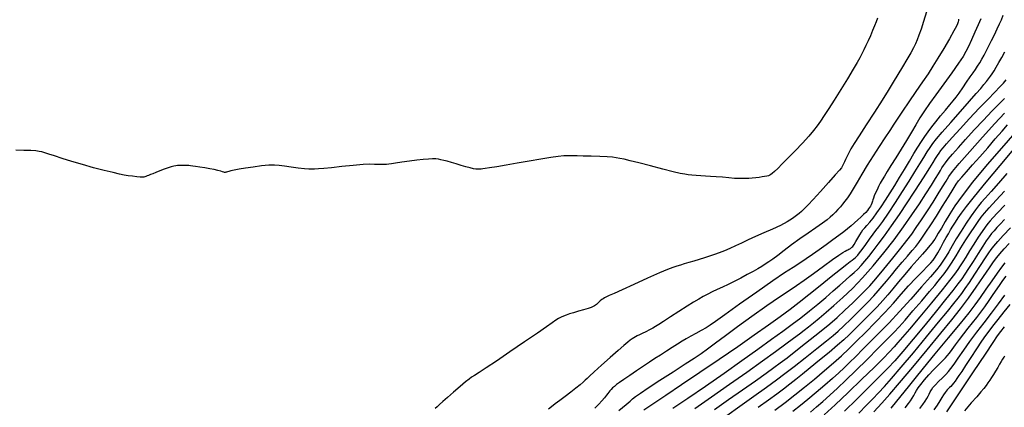
# Model space of a CAD drawing. Extents: x 370078 to 373278, y 1019181 to 1022181.
# Drawn here: x 372592 to 373015, y 1021356 to 1021522 of the extents above; entities that cross this region are included whole.
import ezdxf

# ---------------------------------------------------------------- set-up
doc = ezdxf.new("R2010")
doc.units = 0
doc.header["$MEASUREMENT"] = 0
doc.layers.add('INDEX', color=1, linetype='CONTINUOUS')
doc.layers.add('INTER', color=33, linetype='CONTINUOUS')

msp = doc.modelspace()

# ---------------------------------------------------------------- linework, layer by layer
at = {"layer": 'INDEX', "color": 1, "linetype": 'CONTINUOUS'}
for points, elevation in [([(372995.775, 1021522.72), (372995.649, 1021522.112), (372995.538, 1021521.581), (372995.438, 1021521.121), (372995.438, 1021521.121), (372995.294, 1021520.634), (372994.832, 1021519.659), (372993.727, 1021517.642), (372993.727, 1021517.642), (372991.786, 1021514.257), (372989.35, 1021510.093), (372986.891, 1021505.968), (372986.891, 1021505.968), (372984.742, 1021502.467), (372982.671, 1021499.245), (372980.304, 1021495.727), (372980.304, 1021495.727), (372977.412, 1021491.542), (372974.353, 1021487.14), (372971.63, 1021483.177), (372971.63, 1021483.177), (372969.588, 1021480.1), (372967.927, 1021477.523), (372966.19, 1021474.852), (372966.19, 1021474.852), (372964.033, 1021471.625), (372961.558, 1021467.915), (372958.981, 1021463.923), (372958.981, 1021463.923), (372956.494, 1021459.864), (372954.202, 1021455.992), (372952.187, 1021452.573), (372952.187, 1021452.573), (372950.505, 1021449.805), (372949.11, 1021447.617), (372947.928, 1021445.874), (372947.928, 1021445.874), (372946.888, 1021444.441), (372945.914, 1021443.198), (372944.932, 1021442.03), (372944.932, 1021442.03), (372943.888, 1021440.85), (372942.8, 1021439.683), (372941.71, 1021438.586), (372941.71, 1021438.586), (372940.597, 1021437.568), (372939.206, 1021436.447), (372937.225, 1021434.996), (372937.225, 1021434.996), (372934.447, 1021433.054), (372931.096, 1021430.728), (372927.502, 1021428.191), (372927.502, 1021428.191), (372923.976, 1021425.62), (372920.737, 1021423.206), (372917.984, 1021421.144), (372917.984, 1021421.144), (372915.843, 1021419.568), (372914.146, 1021418.367), (372912.656, 1021417.37), (372912.656, 1021417.37), (372911.144, 1021416.42), (372909.441, 1021415.408), (372907.387, 1021414.241), (372907.387, 1021414.241), (372904.892, 1021412.865), (372902.124, 1021411.384), (372899.321, 1021409.946), (372896.677, 1021408.662), (372894.226, 1021407.519), (372891.96, 1021406.469), (372891.96, 1021406.469), (372889.864, 1021405.468), (372887.89, 1021404.481), (372885.98, 1021403.474), (372885.98, 1021403.474), (372884.04, 1021402.389), (372881.819, 1021401.068), (372879.028, 1021399.326), (372879.028, 1021399.326), (372875.546, 1021397.089), (372871.914, 1021394.724), (372868.841, 1021392.704), (372868.841, 1021392.704), (372866.824, 1021391.372), (372865.51, 1021390.535), (372864.334, 1021389.867), (372864.334, 1021389.867), (372862.869, 1021389.115), (372861.248, 1021388.315), (372859.74, 1021387.577), (372859.74, 1021387.577), (372858.553, 1021386.985), (372857.639, 1021386.511), (372856.887, 1021386.102), (372856.887, 1021386.102), (372856.192, 1021385.702), (372855.461, 1021385.238), (372854.606, 1021384.636), (372854.606, 1021384.636), (372853.5, 1021383.785), (372851.866, 1021382.436), (372849.386, 1021380.301), (372849.386, 1021380.301), (372845.941, 1021377.272), (372842.205, 1021373.945), (372839.049, 1021371.091), (372839.049, 1021371.091), (372837.104, 1021369.276), (372836.037, 1021368.228), (372835.273, 1021367.47), (372835.273, 1021367.47), (372834.321, 1021366.594), (372833.012, 1021365.475), (372831.263, 1021364.059), (372831.263, 1021364.059), (372829.054, 1021362.34), (372826.634, 1021360.494), (372824.319, 1021358.746), (372824.319, 1021358.746), (372822.361, 1021357.272), (372820.756, 1021356.07), (372819.438, 1021355.09)], 2300), ([(372882.3, 1021355.378), (372889.557, 1021360.39), (372897.289, 1021365.76), (372897.289, 1021365.76), (372904.714, 1021370.996), (372911.416, 1021375.791), (372917.071, 1021379.879), (372917.071, 1021379.879), (372921.458, 1021383.076), (372924.772, 1021385.516), (372927.315, 1021387.414), (372927.315, 1021387.414), (372929.388, 1021388.988), (372931.304, 1021390.483), (372933.377, 1021392.145), (372933.377, 1021392.145), (372935.866, 1021394.186), (372938.808, 1021396.663), (372942.188, 1021399.596), (372942.188, 1021399.596), (372945.976, 1021403.013), (372950.107, 1021406.969), (372954.504, 1021411.53), (372954.504, 1021411.53), (372959.073, 1021416.701), (372963.641, 1021422.252), (372968.015, 1021427.895), (372968.015, 1021427.895), (372972.036, 1021433.373), (372975.665, 1021438.557), (372978.897, 1021443.348), (372978.897, 1021443.348), (372981.715, 1021447.639), (372984.062, 1021451.297), (372985.872, 1021454.18), (372985.872, 1021454.18), (372987.123, 1021456.217), (372987.97, 1021457.628), (372988.612, 1021458.707), (372988.612, 1021458.707), (372989.249, 1021459.732), (372990.089, 1021460.933), (372991.338, 1021462.528), (372991.338, 1021462.528), (372993.174, 1021464.701), (372995.646, 1021467.512), (372998.776, 1021470.989), (372998.776, 1021470.989), (373002.499, 1021475.067), (373006.421, 1021479.302), (373010.067, 1021483.155), (373010.067, 1021483.155), (373013.062, 1021486.211), (373015.44, 1021488.547)], 2290), ([(373016.448, 1021456.277), (373012.926, 1021452.23), (373009.712, 1021448.591), (373007.16, 1021445.736), (373007.16, 1021445.736), (373005.477, 1021443.859), (373004.262, 1021442.423), (373002.964, 1021440.711), (373002.964, 1021440.711), (373001.172, 1021438.184), (372999.027, 1021435.029), (372996.809, 1021431.611), (372996.809, 1021431.611), (372994.761, 1021428.271), (372992.982, 1021425.243), (372991.535, 1021422.731), (372991.535, 1021422.731), (372990.444, 1021420.863), (372989.575, 1021419.452), (372988.756, 1021418.229), (372988.756, 1021418.229), (372987.769, 1021416.89), (372986.221, 1021414.966), (372983.673, 1021411.954), (372983.673, 1021411.954), (372979.864, 1021407.558), (372975.24, 1021402.323), (372970.421, 1021397.005), (372970.421, 1021397.005), (372965.92, 1021392.214), (372961.812, 1021387.984), (372958.061, 1021384.2), (372954.645, 1021380.775), (372951.582, 1021377.725), (372948.903, 1021375.091), (372948.903, 1021375.091), (372946.568, 1021372.844), (372944.248, 1021370.692), (372941.54, 1021368.27), (372941.54, 1021368.27), (372938.187, 1021365.342), (372934.495, 1021362.173), (372930.916, 1021359.156), (372930.916, 1021359.156), (372927.727, 1021356.542), (372924.52, 1021354.031)], 2280), ([(372959.358, 1021353.933), (372962.71, 1021357.584), (372966.137, 1021361.421), (372970.424, 1021366.394), (372970.424, 1021366.394), (372976.056, 1021373.084), (372982.309, 1021380.602), (372988.158, 1021387.696), (372988.158, 1021387.696), (372992.836, 1021393.436), (372996.603, 1021398.208), (372999.979, 1021402.722), (372999.979, 1021402.722), (373003.335, 1021407.465), (373006.467, 1021412.038), (373009.024, 1021415.814), (373009.024, 1021415.814), (373010.796, 1021418.382), (373012.138, 1021420.184), (373013.544, 1021421.872), (373013.544, 1021421.872), (373015.378, 1021423.941), (373017.472, 1021426.241)], 2270), ([(372990.639, 1021353.896), (372996.128, 1021362.057), (373002.112, 1021371.026), (373007.256, 1021378.747), (373007.256, 1021378.747), (373010.584, 1021383.702), (373012.548, 1021386.537), (373013.958, 1021388.439), (373013.958, 1021388.439), (373015.483, 1021390.386)], 2260)]:
    msp.add_lwpolyline(points, dxfattribs=dict(at, elevation=elevation))
at = {"layer": 'INTER', "linetype": 'CONTINUOUS'}
for points, elevation in [([(372981.926, 1021525.782), (372980.685, 1021521.726), (372980.685, 1021521.726), (372979.624, 1021518.429), (372978.729, 1021515.846), (372977.952, 1021513.792), (372977.952, 1021513.792), (372977.22, 1021512.055), (372976.359, 1021510.3), (372975.168, 1021508.165), (372975.168, 1021508.165), (372973.518, 1021505.4), (372971.575, 1021502.199), (372969.572, 1021498.87), (372969.572, 1021498.87), (372967.648, 1021495.594), (372965.551, 1021492.054), (372962.932, 1021487.806), (372962.932, 1021487.806), (372959.609, 1021482.637), (372956.076, 1021477.236), (372952.992, 1021472.522), (372952.992, 1021472.522), (372950.855, 1021469.175), (372949.493, 1021466.921), (372948.572, 1021465.248), (372948.572, 1021465.248), (372947.813, 1021463.744), (372947.171, 1021462.396), (372946.655, 1021461.287), (372946.655, 1021461.287), (372946.267, 1021460.472), (372945.966, 1021459.875), (372945.7, 1021459.39), (372945.7, 1021459.39), (372945.349, 1021458.844), (372944.519, 1021457.8), (372942.748, 1021455.754), (372942.748, 1021455.754), (372939.799, 1021452.446), (372936.323, 1021448.594), (372933.2, 1021445.16), (372933.2, 1021445.16), (372931.092, 1021442.874), (372929.815, 1021441.53), (372928.97, 1021440.689), (372928.97, 1021440.689), (372928.195, 1021439.967), (372927.274, 1021439.188), (372926.026, 1021438.228), (372926.026, 1021438.228), (372924.293, 1021437.001), (372922.014, 1021435.561), (372919.148, 1021433.998), (372919.148, 1021433.998), (372915.725, 1021432.396), (372912.046, 1021430.802), (372908.481, 1021429.255), (372908.481, 1021429.255), (372905.314, 1021427.791), (372902.501, 1021426.433), (372899.912, 1021425.198), (372899.912, 1021425.198), (372897.443, 1021424.099), (372895.09, 1021423.123), (372892.874, 1021422.253), (372892.874, 1021422.253), (372890.792, 1021421.467), (372888.742, 1021420.738), (372886.596, 1021420.032), (372886.596, 1021420.032), (372884.28, 1021419.331), (372881.929, 1021418.655), (372879.729, 1021418.036), (372879.729, 1021418.036), (372877.82, 1021417.495), (372876.141, 1021417.005), (372874.582, 1021416.525), (372872.945, 1021415.974), (372870.675, 1021415.093), (372867.128, 1021413.582), (372867.128, 1021413.582), (372861.982, 1021411.292), (372856.208, 1021408.679), (372851.098, 1021406.351), (372851.098, 1021406.351), (372847.639, 1021404.772), (372845.591, 1021403.831), (372844.407, 1021403.276), (372844.407, 1021403.276), (372843.608, 1021402.88), (372842.986, 1021402.523), (372842.399, 1021402.113), (372842.399, 1021402.113), (372841.745, 1021401.59), (372841.078, 1021401.016), (372840.493, 1021400.486), (372840.493, 1021400.486), (372840.05, 1021400.07), (372839.677, 1021399.742), (372839.266, 1021399.451), (372839.266, 1021399.451), (372838.701, 1021399.148), (372837.822, 1021398.79), (372836.457, 1021398.333), (372836.457, 1021398.333), (372834.527, 1021397.755), (372832.316, 1021397.117), (372830.2, 1021396.498), (372830.2, 1021396.498), (372828.47, 1021395.962), (372827.088, 1021395.488), (372825.93, 1021395.039), (372825.93, 1021395.039), (372824.872, 1021394.567), (372823.791, 1021393.993), (372822.564, 1021393.229), (372822.564, 1021393.229), (372820.993, 1021392.143), (372818.576, 1021390.43), (372814.736, 1021387.741), (372814.736, 1021387.741), (372809.196, 1021383.925), (372802.888, 1021379.625), (372797.04, 1021375.679), (372797.04, 1021375.679), (372792.629, 1021372.75), (372789.601, 1021370.782), (372787.648, 1021369.544), (372787.648, 1021369.544), (372786.412, 1021368.762), (372785.337, 1021367.997), (372783.819, 1021366.771), (372783.819, 1021366.771), (372781.455, 1021364.773), (372778.655, 1021362.368), (372776.032, 1021360.088), (372776.032, 1021360.088), (372774.058, 1021358.347), (372772.662, 1021357.08), (372771.628, 1021356.105), (372771.628, 1021356.105), (372770.777, 1021355.261)], 2302), ([(372960.836, 1021523.061), (372960.293, 1021521.605), (372959.62, 1021519.856), (372959.62, 1021519.856), (372958.778, 1021517.792), (372957.823, 1021515.56), (372956.839, 1021513.347), (372956.839, 1021513.347), (372955.894, 1021511.305), (372955, 1021509.446), (372954.153, 1021507.74), (372954.153, 1021507.74), (372953.3, 1021506.084), (372952.179, 1021504.056), (372950.478, 1021501.154), (372950.478, 1021501.154), (372948.017, 1021497.09), (372945.137, 1021492.425), (372942.312, 1021487.932), (372942.312, 1021487.932), (372939.923, 1021484.223), (372937.971, 1021481.273), (372936.365, 1021478.896), (372936.365, 1021478.896), (372934.966, 1021476.872), (372933.444, 1021474.854), (372931.421, 1021472.46), (372931.421, 1021472.46), (372928.665, 1021469.452), (372925.522, 1021466.154), (372922.481, 1021463.034), (372922.481, 1021463.034), (372919.948, 1021460.477), (372917.986, 1021458.533), (372916.572, 1021457.17), (372916.572, 1021457.17), (372915.653, 1021456.333), (372915.05, 1021455.87), (372914.554, 1021455.605), (372914.554, 1021455.605), (372913.983, 1021455.392), (372913.269, 1021455.197), (372912.372, 1021455.014), (372912.372, 1021455.014), (372911.266, 1021454.838), (372909.983, 1021454.671), (372908.568, 1021454.517), (372908.568, 1021454.517), (372907.071, 1021454.378), (372905.564, 1021454.26), (372904.123, 1021454.172), (372904.123, 1021454.172), (372902.769, 1021454.125), (372901.289, 1021454.141), (372899.416, 1021454.247), (372899.416, 1021454.247), (372896.984, 1021454.453), (372894.24, 1021454.706), (372891.534, 1021454.936), (372891.534, 1021454.936), (372889.135, 1021455.092), (372886.994, 1021455.203), (372884.983, 1021455.316), (372884.983, 1021455.316), (372883.009, 1021455.467), (372881.141, 1021455.643), (372879.484, 1021455.82), (372879.484, 1021455.82), (372878.006, 1021456.007), (372876.124, 1021456.361), (372873.117, 1021457.069), (372873.117, 1021457.069), (372868.566, 1021458.235), (372863.269, 1021459.622), (372858.327, 1021460.904), (372858.327, 1021460.904), (372854.598, 1021461.829), (372851.973, 1021462.434), (372850.099, 1021462.825), (372848.597, 1021463.099), (372846.976, 1021463.3), (372844.716, 1021463.46), (372844.716, 1021463.46), (372841.502, 1021463.606), (372837.829, 1021463.737), (372834.393, 1021463.851), (372834.393, 1021463.851), (372831.722, 1021463.94), (372829.655, 1021463.994), (372827.862, 1021464), (372827.862, 1021464), (372825.999, 1021463.934), (372823.675, 1021463.72), (372820.488, 1021463.274), (372820.488, 1021463.274), (372816.195, 1021462.547), (372811.195, 1021461.648), (372806.048, 1021460.726), (372806.048, 1021460.726), (372801.268, 1021459.908), (372797.195, 1021459.242), (372794.121, 1021458.755), (372794.121, 1021458.755), (372792.217, 1021458.458), (372791.165, 1021458.301), (372790.522, 1021458.22), (372790.522, 1021458.22), (372789.908, 1021458.165), (372789.189, 1021458.156), (372788.294, 1021458.228), (372788.294, 1021458.228), (372787.156, 1021458.414), (372785.735, 1021458.729), (372783.997, 1021459.19), (372783.997, 1021459.19), (372781.95, 1021459.792), (372779.781, 1021460.456), (372777.721, 1021461.085), (372777.721, 1021461.085), (372775.953, 1021461.6), (372774.472, 1021461.996), (372773.227, 1021462.288), (372773.227, 1021462.288), (372772.139, 1021462.487), (372771.022, 1021462.6), (372769.665, 1021462.629), (372769.665, 1021462.629), (372767.885, 1021462.573), (372765.624, 1021462.412), (372762.853, 1021462.122), (372762.853, 1021462.122), (372759.639, 1021461.7), (372756.422, 1021461.228), (372753.736, 1021460.81), (372753.736, 1021460.81), (372751.954, 1021460.525), (372750.799, 1021460.354), (372749.83, 1021460.256), (372749.83, 1021460.256), (372748.697, 1021460.197), (372747.405, 1021460.177), (372746.046, 1021460.206), (372746.046, 1021460.206), (372744.612, 1021460.274), (372742.685, 1021460.291), (372739.742, 1021460.15), (372739.742, 1021460.15), (372735.507, 1021459.783), (372730.687, 1021459.296), (372726.233, 1021458.836), (372726.233, 1021458.836), (372722.888, 1021458.519), (372720.554, 1021458.328), (372718.927, 1021458.215), (372718.927, 1021458.215), (372717.676, 1021458.148), (372716.368, 1021458.168), (372714.545, 1021458.332), (372714.545, 1021458.332), (372711.92, 1021458.672), (372708.893, 1021459.103), (372706.036, 1021459.516), (372706.036, 1021459.516), (372703.736, 1021459.813), (372701.633, 1021459.942), (372699.183, 1021459.868), (372699.183, 1021459.868), (372696.021, 1021459.573), (372692.504, 1021459.134), (372689.17, 1021458.648), (372689.17, 1021458.648), (372686.457, 1021458.2), (372684.406, 1021457.812), (372682.955, 1021457.495), (372682.955, 1021457.495), (372682.028, 1021457.252), (372681.47, 1021457.074), (372681.109, 1021456.945), (372680.801, 1021456.854), (372680.503, 1021456.813), (372680.203, 1021456.837), (372680.203, 1021456.837), (372679.864, 1021456.939), (372679.369, 1021457.115), (372678.579, 1021457.359), (372678.579, 1021457.359), (372677.384, 1021457.663), (372675.801, 1021458.009), (372673.875, 1021458.378), (372673.875, 1021458.378), (372671.7, 1021458.749), (372669.55, 1021459.089), (372667.746, 1021459.363), (372667.746, 1021459.363), (372666.506, 1021459.547), (372665.637, 1021459.657), (372664.839, 1021459.72), (372664.839, 1021459.72), (372663.887, 1021459.759), (372662.83, 1021459.781), (372661.79, 1021459.789), (372661.79, 1021459.789), (372660.858, 1021459.783), (372660.01, 1021459.749), (372659.194, 1021459.668), (372659.194, 1021459.668), (372658.339, 1021459.516), (372657.318, 1021459.248), (372655.988, 1021458.812), (372655.988, 1021458.812), (372654.279, 1021458.188), (372652.415, 1021457.473), (372650.692, 1021456.798), (372650.692, 1021456.798), (372649.341, 1021456.264), (372648.325, 1021455.859), (372647.54, 1021455.546), (372647.54, 1021455.546), (372646.896, 1021455.29), (372646.359, 1021455.082), (372645.91, 1021454.918), (372645.91, 1021454.918), (372645.497, 1021454.799), (372644.925, 1021454.744), (372643.964, 1021454.778), (372643.964, 1021454.778), (372642.474, 1021454.917), (372640.655, 1021455.134), (372638.798, 1021455.392), (372638.798, 1021455.392), (372637.058, 1021455.678), (372635.066, 1021456.081), (372632.322, 1021456.714), (372632.322, 1021456.714), (372628.49, 1021457.655), (372623.909, 1021458.841), (372619.087, 1021460.176), (372619.087, 1021460.176), (372614.485, 1021461.555), (372610.393, 1021462.853), (372607.055, 1021463.938), (372607.055, 1021463.938), (372604.628, 1021464.717), (372602.92, 1021465.242), (372601.65, 1021465.6), (372601.65, 1021465.6), (372600.511, 1021465.869), (372599.095, 1021466.067), (372596.969, 1021466.2), (372596.969, 1021466.2), (372593.896, 1021466.28), (372590.435, 1021466.336)], 2304), ([(373005.261, 1021522.776), (373004.157, 1021520.232), (373004.157, 1021520.232), (373002.765, 1021517.113), (373001.278, 1021513.834), (372999.943, 1021510.938), (372999.943, 1021510.938), (372998.878, 1021508.738), (372997.669, 1021506.632), (372995.774, 1021503.789), (372995.774, 1021503.789), (372992.851, 1021499.663), (372989.368, 1021494.841), (372985.998, 1021490.198), (372985.998, 1021490.198), (372983.26, 1021486.394), (372981.063, 1021483.238), (372979.164, 1021480.325), (372979.164, 1021480.325), (372977.34, 1021477.31), (372975.453, 1021474.081), (372973.386, 1021470.584), (372973.386, 1021470.584), (372971.088, 1021466.835), (372968.768, 1021463.134), (372966.697, 1021459.848), (372966.697, 1021459.848), (372965.084, 1021457.253), (372963.864, 1021455.234), (372962.908, 1021453.585), (372962.908, 1021453.585), (372962.1, 1021452.119), (372961.384, 1021450.743), (372960.72, 1021449.387), (372960.72, 1021449.387), (372960.087, 1021448.017), (372959.53, 1021446.74), (372959.116, 1021445.701), (372958.88, 1021444.991), (372958.748, 1021444.496), (372958.62, 1021444.05), (372958.62, 1021444.05), (372958.415, 1021443.525), (372958.141, 1021442.937), (372957.83, 1021442.34), (372957.83, 1021442.34), (372957.494, 1021441.765), (372957.087, 1021441.165), (372956.544, 1021440.474), (372956.544, 1021440.474), (372955.812, 1021439.638), (372954.883, 1021438.661), (372953.763, 1021437.562), (372953.763, 1021437.562), (372952.465, 1021436.362), (372951.045, 1021435.107), (372949.568, 1021433.846), (372949.568, 1021433.846), (372948.057, 1021432.599), (372946.364, 1021431.259), (372944.297, 1021429.691), (372944.297, 1021429.691), (372941.737, 1021427.807), (372938.851, 1021425.721), (372935.877, 1021423.595), (372935.877, 1021423.595), (372933.003, 1021421.564), (372930.219, 1021419.641), (372927.467, 1021417.811), (372927.467, 1021417.811), (372924.579, 1021415.964), (372920.951, 1021413.613), (372915.868, 1021410.178), (372915.868, 1021410.178), (372909.01, 1021405.377), (372901.619, 1021400.123), (372895.329, 1021395.627), (372895.329, 1021395.627), (372891.321, 1021392.778), (372888.965, 1021391.167), (372887.176, 1021390.064), (372887.176, 1021390.064), (372885.103, 1021388.883), (372882.812, 1021387.614), (372880.605, 1021386.391), (372880.605, 1021386.391), (372878.685, 1021385.301), (372876.881, 1021384.231), (372874.927, 1021383.021), (372874.927, 1021383.021), (372872.634, 1021381.561), (372870.128, 1021379.942), (372867.613, 1021378.306), (372867.613, 1021378.306), (372865.226, 1021376.747), (372862.835, 1021375.176), (372860.238, 1021373.459), (372860.238, 1021373.459), (372857.334, 1021371.524), (372854.421, 1021369.564), (372851.892, 1021367.837), (372851.892, 1021367.837), (372850.04, 1021366.535), (372848.752, 1021365.577), (372847.809, 1021364.818), (372847.809, 1021364.818), (372847.032, 1021364.135), (372846.383, 1021363.505), (372845.863, 1021362.926), (372845.863, 1021362.926), (372845.449, 1021362.38), (372845.022, 1021361.773), (372844.44, 1021360.991), (372844.44, 1021360.991), (372843.588, 1021359.946), (372842.448, 1021358.649), (372841.032, 1021357.14), (372841.032, 1021357.14), (372839.374, 1021355.473)], 2298), ([(372849.716, 1021354.455), (372852.832, 1021357.074), (372854.535, 1021358.511), (372855.634, 1021359.424), (372855.634, 1021359.424), (372856.902, 1021360.417), (372858.946, 1021361.885), (372862.339, 1021364.171), (372862.339, 1021364.171), (372867.353, 1021367.437), (372873.072, 1021371.12), (372878.284, 1021374.475), (372878.284, 1021374.475), (372882.112, 1021376.976), (372885.03, 1021378.961), (372887.843, 1021380.988), (372887.843, 1021380.988), (372891.25, 1021383.528), (372895.504, 1021386.709), (372900.748, 1021390.576), (372900.748, 1021390.576), (372906.938, 1021395.05), (372913.288, 1021399.553), (372918.822, 1021403.384), (372922.884, 1021406.088), (372926.093, 1021408.182), (372929.388, 1021410.429), (372929.388, 1021410.429), (372933.422, 1021413.353), (372937.716, 1021416.537), (372941.506, 1021419.323), (372941.506, 1021419.323), (372944.208, 1021421.213), (372945.948, 1021422.331), (372947.032, 1021422.956), (372947.032, 1021422.956), (372947.735, 1021423.335), (372948.21, 1021423.579), (372948.578, 1021423.764), (372948.578, 1021423.764), (372948.939, 1021423.953), (372949.295, 1021424.155), (372949.626, 1021424.364), (372949.626, 1021424.364), (372949.93, 1021424.606), (372950.295, 1021425.031), (372950.826, 1021425.825), (372950.826, 1021425.825), (372951.588, 1021427.087), (372952.466, 1021428.587), (372953.305, 1021430.014), (372953.305, 1021430.014), (372954, 1021431.138), (372954.646, 1021432.062), (372955.394, 1021432.97), (372955.394, 1021432.97), (372956.364, 1021434.035), (372957.571, 1021435.389), (372958.999, 1021437.151), (372958.999, 1021437.151), (372960.63, 1021439.4), (372962.419, 1021442.042), (372964.316, 1021444.94), (372964.316, 1021444.94), (372966.279, 1021447.986), (372968.3, 1021451.185), (372970.379, 1021454.57), (372970.379, 1021454.57), (372972.499, 1021458.127), (372974.58, 1021461.657), (372976.522, 1021464.915), (372976.522, 1021464.915), (372978.255, 1021467.719), (372979.816, 1021470.132), (372981.272, 1021472.281), (372981.272, 1021472.281), (372982.697, 1021474.298), (372984.217, 1021476.339), (372985.966, 1021478.568), (372985.966, 1021478.568), (372988.007, 1021481.069), (372990.116, 1021483.597), (372991.996, 1021485.832), (372991.996, 1021485.832), (372993.449, 1021487.572), (372994.671, 1021489.113), (372995.956, 1021490.872), (372995.956, 1021490.872), (372997.509, 1021493.128), (372999.182, 1021495.603), (373000.735, 1021497.881), (373000.735, 1021497.881), (373001.992, 1021499.656), (373003.018, 1021501.08), (373003.938, 1021502.416), (373003.938, 1021502.416), (373004.858, 1021503.881), (373005.801, 1021505.505), (373006.768, 1021507.267), (373006.768, 1021507.267), (373007.767, 1021509.161), (373008.818, 1021511.223), (373009.947, 1021513.501), (373009.947, 1021513.501), (373011.155, 1021515.989), (373012.338, 1021518.463), (373013.366, 1021520.647), (373013.366, 1021520.647), (373014.175, 1021522.43), (373014.951, 1021524.366)], 2296), ([(372860.419, 1021354.754), (372864.376, 1021357.395), (372869.854, 1021361.027), (372876.667, 1021365.573), (372876.667, 1021365.573), (372884.539, 1021370.884), (372892.833, 1021376.536), (372900.82, 1021382.029), (372900.82, 1021382.029), (372907.898, 1021386.955), (372913.976, 1021391.244), (372919.084, 1021394.912), (372919.084, 1021394.912), (372923.351, 1021398.05), (372927.273, 1021401.034), (372931.443, 1021404.315), (372931.443, 1021404.315), (372936.216, 1021408.151), (372941.015, 1021412.034), (372945.026, 1021415.261), (372945.026, 1021415.261), (372947.654, 1021417.323), (372949.169, 1021418.461), (372950.055, 1021419.11), (372950.055, 1021419.11), (372950.727, 1021419.637), (372951.31, 1021420.146), (372951.86, 1021420.676), (372951.86, 1021420.676), (372952.446, 1021421.299), (372953.21, 1021422.222), (372954.31, 1021423.681), (372954.31, 1021423.681), (372955.823, 1021425.79), (372957.508, 1021428.156), (372959.042, 1021430.263), (372959.042, 1021430.263), (372960.237, 1021431.808), (372961.436, 1021433.352), (372963.117, 1021435.67), (372963.117, 1021435.67), (372965.603, 1021439.302), (372968.611, 1021443.83), (372971.701, 1021448.603), (372971.701, 1021448.603), (372974.51, 1021453.062), (372976.964, 1021457.039), (372979.063, 1021460.458), (372979.063, 1021460.458), (372980.818, 1021463.279), (372982.287, 1021465.586), (372983.538, 1021467.498), (372983.538, 1021467.498), (372984.715, 1021469.211), (372986.267, 1021471.235), (372988.72, 1021474.162), (372992.366, 1021478.328), (372996.562, 1021483.053), (373000.432, 1021487.405), (373000.432, 1021487.405), (373003.299, 1021490.662), (373005.275, 1021492.95), (373006.672, 1021494.605), (373006.672, 1021494.605), (373007.762, 1021495.928), (373008.664, 1021497.065), (373009.456, 1021498.125), (373009.456, 1021498.125), (373010.218, 1021499.222), (373011.029, 1021500.487), (373011.963, 1021502.054), (373011.963, 1021502.054), (373013.075, 1021504.015), (373014.317, 1021506.279), (373015.618, 1021508.711)], 2294), ([(372872.936, 1021355.416), (372879.312, 1021359.719), (372886.969, 1021364.969), (372894.999, 1021370.553), (372894.999, 1021370.553), (372902.612, 1021375.929), (372909.475, 1021380.837), (372915.374, 1021385.089), (372915.374, 1021385.089), (372920.195, 1021388.584), (372924.247, 1021391.566), (372927.942, 1021394.367), (372927.942, 1021394.367), (372931.606, 1021397.247), (372935.215, 1021400.183), (372938.662, 1021403.082), (372938.662, 1021403.082), (372941.842, 1021405.847), (372944.687, 1021408.369), (372947.134, 1021410.536), (372947.134, 1021410.536), (372949.154, 1021412.292), (372950.86, 1021413.791), (372952.401, 1021415.243), (372952.401, 1021415.243), (372953.911, 1021416.83), (372955.474, 1021418.627), (372957.159, 1021420.684), (372957.159, 1021420.684), (372959.045, 1021423.071), (372961.243, 1021425.959), (372963.872, 1021429.542), (372963.872, 1021429.542), (372966.982, 1021433.912), (372970.349, 1021438.762), (372973.677, 1021443.681), (372973.677, 1021443.681), (372976.714, 1021448.307), (372979.372, 1021452.458), (372981.604, 1021456), (372981.604, 1021456), (372983.383, 1021458.838), (372984.766, 1021461.047), (372985.831, 1021462.74), (372986.664, 1021464.044), (372987.393, 1021465.129), (372988.152, 1021466.177), (372988.152, 1021466.177), (372989.115, 1021467.402), (372990.598, 1021469.155), (372992.957, 1021471.822), (372992.957, 1021471.822), (372996.388, 1021475.612), (373000.461, 1021480.034), (373004.587, 1021484.422), (373004.587, 1021484.422), (373008.257, 1021488.216), (373011.283, 1021491.277), (373013.555, 1021493.57), (373013.555, 1021493.57), (373015.06, 1021495.168), (373016.172, 1021496.556)], 2292), ([(372890.78, 1021354.943), (372896.878, 1021359.13), (372896.878, 1021359.13), (372902.93, 1021363.348), (372908.467, 1021367.259), (372913.032, 1021370.511), (372913.032, 1021370.511), (372916.38, 1021372.914), (372919.118, 1021374.925), (372922.069, 1021377.163), (372922.069, 1021377.163), (372925.816, 1021380.064), (372929.994, 1021383.335), (372934.001, 1021386.502), (372934.001, 1021386.502), (372937.401, 1021389.229), (372940.433, 1021391.753), (372943.504, 1021394.447), (372943.504, 1021394.447), (372946.881, 1021397.55), (372950.267, 1021400.754), (372953.226, 1021403.611), (372953.226, 1021403.611), (372955.503, 1021405.875), (372957.585, 1021408.102), (372960.142, 1021411.049), (372960.142, 1021411.049), (372963.606, 1021415.193), (372967.464, 1021419.895), (372970.966, 1021424.236), (372970.966, 1021424.236), (372973.574, 1021427.563), (372975.598, 1021430.291), (372977.56, 1021433.097), (372977.56, 1021433.097), (372979.852, 1021436.487), (372982.355, 1021440.27), (372984.82, 1021444.083), (372984.82, 1021444.083), (372987.031, 1021447.599), (372988.906, 1021450.65), (372990.395, 1021453.104), (372990.395, 1021453.104), (372991.594, 1021455.018), (372993.191, 1021457.185), (372996.019, 1021460.586), (372996.019, 1021460.586), (373000.582, 1021465.822), (373006.067, 1021471.989), (373011.332, 1021477.8), (373011.332, 1021477.8), (373015.471, 1021482.251)], 2288), ([(372896.186, 1021352.377), (372901.726, 1021356.265), (372907.748, 1021360.551), (372913.238, 1021364.498), (372913.238, 1021364.498), (372917.499, 1021367.609), (372921.122, 1021370.332), (372925.016, 1021373.356), (372925.016, 1021373.356), (372929.778, 1021377.122), (372934.757, 1021381.09), (372938.991, 1021384.474), (372938.991, 1021384.474), (372941.84, 1021386.765), (372943.949, 1021388.561), (372946.289, 1021390.735), (372946.289, 1021390.735), (372949.542, 1021393.893), (372953.251, 1021397.566), (372956.672, 1021401.014), (372956.672, 1021401.014), (372959.253, 1021403.693), (372961.208, 1021405.833), (372962.944, 1021407.859), (372962.944, 1021407.859), (372964.801, 1021410.118), (372966.846, 1021412.631), (372969.082, 1021415.34), (372969.082, 1021415.34), (372971.468, 1021418.156), (372973.791, 1021420.856), (372975.793, 1021423.187), (372975.793, 1021423.187), (372977.318, 1021425.012), (372978.604, 1021426.655), (372979.985, 1021428.561), (372979.985, 1021428.561), (372981.732, 1021431.089), (372983.851, 1021434.264), (372986.28, 1021438.03), (372988.907, 1021442.229), (372991.413, 1021446.309), (372993.43, 1021449.613), (372993.43, 1021449.613), (372994.745, 1021451.726), (372995.772, 1021453.181), (372997.082, 1021454.748), (372997.082, 1021454.748), (372999.116, 1021457.04), (373001.799, 1021460.039), (373004.925, 1021463.569), (373004.925, 1021463.569), (373008.272, 1021467.416), (373011.544, 1021471.219), (373014.431, 1021474.579), (373014.431, 1021474.579), (373016.712, 1021477.21)], 2286), ([(373021.637, 1021475.838), (373015.166, 1021468.44), (373008.103, 1021460.198), (373001.796, 1021452.605), (373001.796, 1021452.605), (372997.265, 1021446.793), (372994.199, 1021442.461), (372991.953, 1021438.946), (372991.953, 1021438.946), (372990.008, 1021435.735), (372988.336, 1021432.901), (372987.035, 1021430.663), (372987.035, 1021430.663), (372986.153, 1021429.155), (372985.542, 1021428.155), (372985.009, 1021427.354), (372985.009, 1021427.354), (372984.363, 1021426.468), (372983.444, 1021425.32), (372982.096, 1021423.759), (372982.096, 1021423.759), (372980.218, 1021421.673), (372977.909, 1021419.112), (372975.32, 1021416.166), (372975.32, 1021416.166), (372972.607, 1021412.954), (372969.943, 1021409.724), (372967.505, 1021406.754), (372967.505, 1021406.754), (372965.375, 1021404.206), (372963.252, 1021401.788), (372960.744, 1021399.092), (372960.744, 1021399.092), (372957.609, 1021395.863), (372954.231, 1021392.461), (372951.146, 1021389.394), (372951.146, 1021389.394), (372948.694, 1021386.997), (372946.428, 1021384.884), (372943.702, 1021382.493), (372943.702, 1021382.493), (372940.084, 1021379.437), (372935.981, 1021376.035), (372932.011, 1021372.78), (372932.011, 1021372.78), (372928.649, 1021370.052), (372925.785, 1021367.763), (372923.166, 1021365.711), (372923.166, 1021365.711), (372920.53, 1021363.688), (372917.576, 1021361.475), (372913.997, 1021358.849), (372913.997, 1021358.849), (372909.619, 1021355.685)], 2284), ([(372916.714, 1021354.596), (372921.181, 1021357.925), (372925.336, 1021361.124), (372929.48, 1021364.424), (372929.48, 1021364.424), (372933.806, 1021367.974), (372938.094, 1021371.585), (372942.02, 1021374.984), (372942.02, 1021374.984), (372945.387, 1021378.012), (372948.521, 1021380.956), (372951.88, 1021384.213), (372951.88, 1021384.213), (372955.777, 1021388.061), (372959.961, 1021392.291), (372964.041, 1021396.571), (372964.041, 1021396.571), (372967.717, 1021400.63), (372971.064, 1021404.435), (372974.25, 1021408.015), (372974.25, 1021408.015), (372977.364, 1021411.353), (372980.181, 1021414.257), (372982.396, 1021416.492), (372982.396, 1021416.492), (372983.825, 1021417.952), (372984.767, 1021419.059), (372985.642, 1021420.368), (372985.642, 1021420.368), (372986.769, 1021422.276), (372988.058, 1021424.554), (372989.319, 1021426.816), (372989.319, 1021426.816), (372990.409, 1021428.768), (372991.377, 1021430.472), (372992.319, 1021432.078), (372992.319, 1021432.078), (372993.319, 1021433.717), (372994.403, 1021435.431), (372995.583, 1021437.237), (372995.583, 1021437.237), (372996.974, 1021439.27), (372999.088, 1021442.111), (373002.539, 1021446.456), (373007.664, 1021452.678), (373013.686, 1021459.852), (373019.551, 1021466.733)], 2282), ([(372932.034, 1021353.744), (372934.708, 1021356.009), (372937.445, 1021358.385), (372940.377, 1021361.004), (372940.377, 1021361.004), (372943.635, 1021363.999), (372947.342, 1021367.5), (372951.62, 1021371.639), (372956.448, 1021376.402), (372961.24, 1021381.186), (372965.264, 1021385.243), (372965.264, 1021385.243), (372968.061, 1021388.112), (372970.257, 1021390.477), (372972.746, 1021393.31), (372972.746, 1021393.31), (372976.14, 1021397.255), (372979.905, 1021401.664), (372983.225, 1021405.561), (372983.225, 1021405.561), (372985.498, 1021408.232), (372986.99, 1021410.009), (372988.183, 1021411.484), (372988.183, 1021411.484), (372989.483, 1021413.168), (372990.991, 1021415.249), (372992.727, 1021417.836), (372992.727, 1021417.836), (372994.692, 1021420.965), (372996.786, 1021424.389), (372998.888, 1021427.791), (372998.888, 1021427.791), (373000.882, 1021430.892), (373002.682, 1021433.577), (373004.208, 1021435.77), (373004.208, 1021435.77), (373005.475, 1021437.503), (373006.877, 1021439.236), (373008.904, 1021441.538), (373008.904, 1021441.538), (373011.883, 1021444.809), (373015.504, 1021448.774)], 2278), ([(373015.655, 1021442.754), (373012.52, 1021439.482), (373012.52, 1021439.482), (373010.499, 1021437.352), (373009.269, 1021435.984), (373008.311, 1021434.795), (373008.311, 1021434.795), (373007.191, 1021433.289), (373005.82, 1021431.339), (373004.197, 1021428.908), (373004.197, 1021428.908), (373002.358, 1021426.035), (373000.496, 1021423.06), (372998.843, 1021420.398), (372998.843, 1021420.398), (372997.555, 1021418.339), (372996.477, 1021416.668), (372995.378, 1021415.043), (372995.378, 1021415.043), (372993.991, 1021413.097), (372991.909, 1021410.357), (372988.69, 1021406.325), (372988.69, 1021406.325), (372984.147, 1021400.798), (372979.118, 1021394.761), (372974.697, 1021389.494), (372974.697, 1021389.494), (372971.681, 1021385.931), (372969.681, 1021383.625), (372968.009, 1021381.781), (372968.009, 1021381.781), (372966.028, 1021379.678), (372963.291, 1021376.876), (372959.401, 1021373.009), (372959.401, 1021373.009), (372954.176, 1021367.915), (372948.299, 1021362.256), (372942.667, 1021356.898), (372942.667, 1021356.898), (372938.014, 1021352.543)], 2276), ([(373015.455, 1021436.496), (373013.652, 1021434.626), (373013.652, 1021434.626), (373012.207, 1021433.082), (373011.02, 1021431.749), (373009.964, 1021430.482), (373009.964, 1021430.482), (373008.906, 1021429.118), (373007.68, 1021427.399), (373006.111, 1021425.051), (373006.111, 1021425.051), (373004.114, 1021421.942), (373001.957, 1021418.535), (372999.999, 1021415.443), (372999.999, 1021415.443), (372998.47, 1021413.079), (372997.093, 1021411.078), (372995.462, 1021408.878), (372995.462, 1021408.878), (372993.218, 1021405.984), (372990.179, 1021402.171), (372986.211, 1021397.277), (372986.211, 1021397.277), (372981.338, 1021391.34), (372976.231, 1021385.177), (372971.72, 1021379.802), (372971.72, 1021379.802), (372968.335, 1021375.882), (372965.404, 1021372.698), (372961.955, 1021369.184), (372961.955, 1021369.184), (372957.311, 1021364.579), (372951.967, 1021359.336), (372946.716, 1021354.213)], 2274), ([(372952.843, 1021353.371), (372956.195, 1021356.754), (372958.868, 1021359.499), (372961.278, 1021362.029), (372961.278, 1021362.029), (372963.836, 1021364.782), (372966.961, 1021368.273), (372971.068, 1021373.032), (372971.068, 1021373.032), (372976.339, 1021379.3), (372982.03, 1021386.159), (372987.161, 1021392.398), (372987.161, 1021392.398), (372990.982, 1021397.084), (372993.654, 1021400.404), (372995.567, 1021402.82), (372995.567, 1021402.82), (372997.1, 1021404.806), (372998.602, 1021406.864), (373000.414, 1021409.506), (373000.414, 1021409.506), (373002.733, 1021413.023), (373005.194, 1021416.82), (373007.292, 1021420.08), (373007.292, 1021420.08), (373008.687, 1021422.235), (373009.713, 1021423.7), (373010.873, 1021425.141), (373010.873, 1021425.141), (373012.589, 1021427.109), (373014.969, 1021429.708), (373018.045, 1021432.931)], 2272), ([(373015.701, 1021417.999), (373014.177, 1021416.03), (373012.314, 1021413.473), (373012.314, 1021413.473), (373010.022, 1021410.195), (373007.507, 1021406.555), (373005.053, 1021403.034), (373005.053, 1021403.034), (373002.777, 1021399.889), (373000.14, 1021396.468), (372996.437, 1021391.894), (372996.437, 1021391.894), (372991.282, 1021385.664), (372985.571, 1021378.792), (372980.518, 1021372.667), (372976.948, 1021368.235), (372974.128, 1021364.673), (372970.933, 1021360.715), (372970.933, 1021360.715), (372966.578, 1021355.482)], 2268), ([(372972.841, 1021355.645), (372974.244, 1021357.399), (372975.109, 1021358.598), (372975.109, 1021358.598), (372975.833, 1021359.751), (372976.494, 1021360.907), (372977.089, 1021362.003), (372977.089, 1021362.003), (372977.653, 1021363.025), (372978.372, 1021364.159), (372979.468, 1021365.645), (372979.468, 1021365.645), (372981.077, 1021367.622), (372982.995, 1021369.846), (372984.934, 1021371.971), (372984.934, 1021371.971), (372986.651, 1021373.723), (372988.088, 1021375.101), (372989.235, 1021376.171), (372989.235, 1021376.171), (372990.118, 1021377.03), (372990.906, 1021377.906), (372991.805, 1021379.056), (372991.805, 1021379.056), (372992.98, 1021380.672), (372994.429, 1021382.686), (372996.108, 1021384.964), (372996.108, 1021384.964), (372997.963, 1021387.38), (372999.892, 1021389.827), (373001.783, 1021392.206), (373001.783, 1021392.206), (373003.557, 1021394.46), (373005.274, 1021396.703), (373007.025, 1021399.092), (373007.025, 1021399.092), (373008.862, 1021401.71), (373010.665, 1021404.343), (373012.274, 1021406.705), (373012.274, 1021406.705), (373013.6, 1021408.613), (373014.842, 1021410.312), (373016.272, 1021412.148)], 2266), ([(372979.161, 1021355.306), (372980.449, 1021357.071), (372981.378, 1021358.455), (372982.063, 1021359.595), (372982.063, 1021359.595), (372982.607, 1021360.609), (372983.079, 1021361.545), (372983.536, 1021362.434), (372983.536, 1021362.434), (372984.049, 1021363.321), (372984.746, 1021364.305), (372985.768, 1021365.504), (372985.768, 1021365.504), (372987.183, 1021366.974), (372988.77, 1021368.549), (372990.238, 1021370.004), (372990.238, 1021370.004), (372991.399, 1021371.223), (372992.477, 1021372.529), (372993.803, 1021374.356), (372993.803, 1021374.356), (372995.634, 1021377.019), (372997.943, 1021380.37), (373000.631, 1021384.141), (373000.631, 1021384.141), (373003.594, 1021388.102), (373006.718, 1021392.167), (373009.882, 1021396.282), (373009.882, 1021396.282), (373012.944, 1021400.34), (373015.663, 1021404.021)], 2264), ([(373017.803, 1021400.032), (373015.25, 1021396.853), (373012.649, 1021393.576), (373010.384, 1021390.709), (373008.695, 1021388.561), (373007.257, 1021386.641), (373005.604, 1021384.263), (373005.604, 1021384.263), (373003.418, 1021380.973), (373000.995, 1021377.259), (372998.779, 1021373.845), (372998.779, 1021373.845), (372997.112, 1021371.287), (372995.918, 1021369.481), (372995.019, 1021368.155), (372995.019, 1021368.155), (372994.261, 1021367.078), (372993.59, 1021366.184), (372992.976, 1021365.446), (372992.976, 1021365.446), (372992.399, 1021364.837), (372991.856, 1021364.318), (372991.353, 1021363.849), (372991.353, 1021363.849), (372990.887, 1021363.381), (372990.424, 1021362.84), (372989.919, 1021362.142), (372989.919, 1021362.142), (372989.329, 1021361.215), (372988.603, 1021360.03), (372987.688, 1021358.567), (372987.688, 1021358.567), (372986.541, 1021356.812), (372985.151, 1021354.779)], 2262), ([(373015.579, 1021377.887), (373015.166, 1021377.336), (373015.166, 1021377.336), (373014.688, 1021376.558), (373014.111, 1021375.545), (373013.412, 1021374.316), (373013.412, 1021374.316), (373012.583, 1021372.907), (373011.683, 1021371.418), (373010.784, 1021369.967), (373010.784, 1021369.967), (373009.945, 1021368.647), (373009.155, 1021367.444), (373008.39, 1021366.322), (373008.39, 1021366.322), (373007.599, 1021365.22), (373006.635, 1021363.982), (373005.326, 1021362.432), (373005.326, 1021362.432), (373003.53, 1021360.396), (373001.211, 1021357.726), (372998.363, 1021354.283)], 2258)]:
    msp.add_lwpolyline(points, dxfattribs=dict(at, elevation=elevation))

doc.saveas('drawing.dxf')
